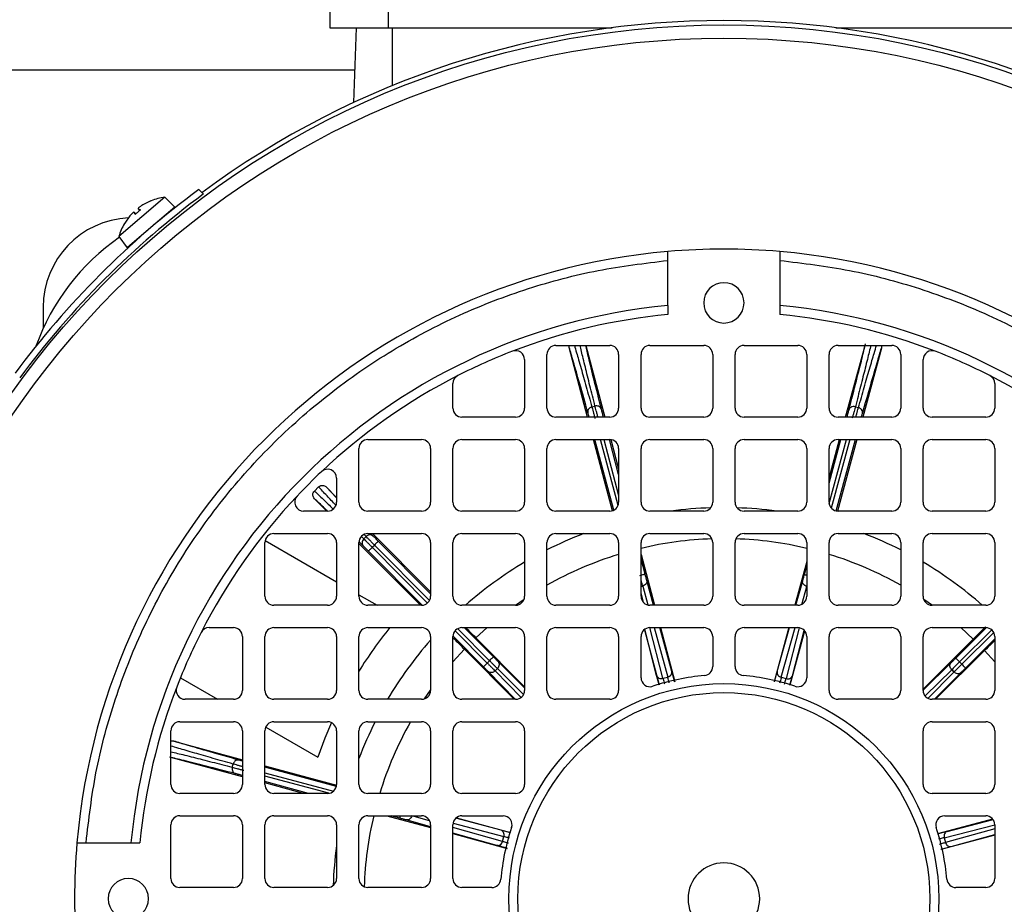
# Model space of a CAD drawing. Units: millimetres. Extents: x 48 to 4992, y 48 to 3516.
# Drawn here: x 1271 to 1381, y 2789 to 2887 of the extents above; entities that cross this region are included whole.
import ezdxf

# ---------------------------------------------------------------- set-up
doc = ezdxf.new("R2010")
doc.units = ezdxf.units.MM
doc.header["$LTSCALE"] = 12

msp = doc.modelspace()

# ---------------------------------------------------------------- linework, layer by layer
at = {"color": 7, "linetype": 'Continuous', "lineweight": 25}
for p, q in [((1305.98, 2888.4), (1305.98, 2886.6)), ((1312.48, 2888.4), (1312.48, 2886.6)), ((1305.98, 2886.6), (1312.48, 2886.6)), ((1308.67, 2878.26), (1308.96, 2886.6)), ((1312.48, 2886.6), (1337.49, 2886.6)), ((1312.98, 2880.15), (1312.98, 2886.6)), ((1362.48, 2886.6), (1387.48, 2886.6)), ((1239.98, 2881.9), (1308.79, 2881.9)), ((1291.35, 2868.54), (1291.86, 2868.03)), ((1287.55, 2867.68), (1282.44, 2863.31)), ((1286, 2867.27), (1285.09, 2866.82)), ((1285.98, 2867.27), (1285.95, 2867.24)), ((1286.03, 2867.3), (1286, 2867.27)), ((1288.68, 2866.57), (1287.55, 2867.68)), ((1284.59, 2866.41), (1284.74, 2866.2)), ((1284.6, 2866.41), (1284.85, 2866.29)), ((1284.6, 2866.41), (1284.75, 2866.2)), ((1288.68, 2866.57), (1286.01, 2864.3)), ((1283.67, 2865.61), (1283.08, 2864.78)), ((1284.15, 2866.02), (1284.14, 2866.03)), ((1284.34, 2865.85), (1284.15, 2866.03)), ((1284.23, 2865.76), (1284.15, 2866.02)), ((1284.15, 2866.02), (1284.33, 2865.85)), ((1283.08, 2864.78), (1283.05, 2864.75)), ((1283.12, 2864.82), (1283.08, 2864.79)), ((1286.01, 2864.3), (1283.35, 2862.03)), ((1282.44, 2863.31), (1283.35, 2862.03)), ((1343.73, 2855.61), (1343.73, 2860.63)), ((1356.23, 2860.63), (1356.23, 2855.61)), ((1273.98, 2855.4), (1273.98, 2853.06)), ((1343.73, 2855.61), (1343.73, 2854.6)), ((1356.23, 2855.61), (1356.23, 2854.6)), ((1331.23, 2851.15), (1337.23, 2851.15)), ((1334.77, 2843.15), (1332.71, 2850.92)), ((1334.57, 2851.15), (1336.69, 2843.15)), ((1341.73, 2851.15), (1347.73, 2851.15)), ((1352.23, 2851.15), (1358.23, 2851.15)), ((1362.73, 2851.15), (1368.73, 2851.15)), ((1363.58, 2843.15), (1365.74, 2851.15)), ((1367.58, 2850.83), (1365.5, 2843.15)), ((1330.23, 2844.15), (1330.23, 2850.15)), ((1338.23, 2850.15), (1338.23, 2844.15)), ((1340.73, 2844.15), (1340.73, 2850.15)), ((1348.73, 2850.15), (1348.73, 2844.15)), ((1351.23, 2844.15), (1351.23, 2850.15)), ((1359.23, 2850.15), (1359.23, 2844.15)), ((1361.73, 2844.15), (1361.73, 2850.15)), ((1369.73, 2850.15), (1369.73, 2844.15)), ((1327.73, 2849.56), (1327.73, 2844.15)), ((1372.23, 2844.15), (1372.23, 2849.56)), ((1319.73, 2844.15), (1319.73, 2846.89)), ((1380.23, 2846.89), (1380.23, 2844.15)), ((1335.24, 2844.28), (1335.59, 2844.38)), ((1364.66, 2844.3), (1365.01, 2844.21)), ((1326.73, 2843.15), (1320.73, 2843.15)), ((1337.23, 2843.15), (1331.23, 2843.15)), ((1336.54, 2843.15), (1336.51, 2843.24)), ((1347.73, 2843.15), (1341.73, 2843.15)), ((1358.23, 2843.15), (1352.23, 2843.15)), ((1368.73, 2843.15), (1362.73, 2843.15)), ((1363.73, 2843.15), (1363.74, 2843.17)), ((1379.23, 2843.15), (1373.23, 2843.15)), ((1310.23, 2840.65), (1316.23, 2840.65)), ((1320.73, 2840.65), (1326.73, 2840.65)), ((1331.23, 2840.65), (1337.23, 2840.65)), ((1337.55, 2832.7), (1335.44, 2840.65)), ((1337.68, 2832.76), (1335.59, 2840.65)), ((1338.16, 2833.28), (1336.21, 2840.65)), ((1336.58, 2840.65), (1338.23, 2834.41)), ((1338.23, 2836.75), (1337.2, 2840.65)), ((1337.35, 2840.64), (1338.23, 2837.32)), ((1341.73, 2840.65), (1347.73, 2840.65)), ((1352.23, 2840.65), (1358.23, 2840.65)), ((1361.73, 2836.34), (1362.9, 2840.65)), ((1361.73, 2835.78), (1363.05, 2840.65)), ((1361.74, 2833.52), (1363.67, 2840.65)), ((1364.04, 2840.65), (1361.97, 2833)), ((1362.51, 2832.68), (1364.67, 2840.65)), ((1364.82, 2840.65), (1362.65, 2832.65)), ((1362.73, 2840.65), (1368.73, 2840.65)), ((1373.23, 2840.65), (1379.23, 2840.65)), ((1309.23, 2833.65), (1309.23, 2839.65)), ((1317.23, 2839.65), (1317.23, 2833.65)), ((1319.73, 2833.65), (1319.73, 2839.65)), ((1327.73, 2839.65), (1327.73, 2833.65)), ((1330.23, 2833.65), (1330.23, 2839.65)), ((1338.23, 2839.65), (1338.23, 2833.65)), ((1340.73, 2833.65), (1340.73, 2839.65)), ((1348.73, 2839.65), (1348.73, 2833.65)), ((1351.23, 2833.65), (1351.23, 2839.65)), ((1359.23, 2839.65), (1359.23, 2833.65)), ((1361.73, 2833.65), (1361.73, 2839.65)), ((1369.73, 2839.65), (1369.73, 2833.65)), ((1372.23, 2833.65), (1372.23, 2839.65)), ((1380.23, 2839.65), (1380.23, 2833.65)), ((1306.73, 2836.33), (1306.73, 2833.65)), ((1304.73, 2835.36), (1304.26, 2834.9)), ((1305.58, 2835.35), (1306.73, 2834.19)), ((1306.73, 2834.12), (1305.58, 2835.35)), ((1305.65, 2832.65), (1304.27, 2834.04)), ((1305.73, 2832.65), (1303.06, 2832.65)), ((1316.23, 2832.65), (1310.23, 2832.65)), ((1326.73, 2832.65), (1320.73, 2832.65)), ((1337.23, 2832.65), (1331.23, 2832.65)), ((1347.73, 2832.65), (1341.73, 2832.65)), ((1358.23, 2832.65), (1352.23, 2832.65)), ((1368.73, 2832.65), (1362.73, 2832.65)), ((1379.23, 2832.65), (1373.23, 2832.65)), ((1299.73, 2830.15), (1305.73, 2830.15)), ((1310.03, 2829.82), (1309.81, 2830.04)), ((1310.23, 2830.15), (1316.23, 2830.15)), ((1310.83, 2829.86), (1310.56, 2830.15)), ((1310.75, 2830.15), (1317.23, 2823.63)), ((1320.73, 2830.15), (1326.73, 2830.15)), ((1331.23, 2830.15), (1337.23, 2830.15)), ((1341.73, 2830.15), (1347.73, 2830.15)), ((1352.23, 2830.15), (1358.23, 2830.15)), ((1362.73, 2830.15), (1368.73, 2830.15)), ((1373.23, 2830.15), (1379.23, 2830.15)), ((1298.73, 2823.15), (1298.73, 2829.15)), ((1298.76, 2829.37), (1306.73, 2824.76)), ((1306.73, 2829.15), (1306.73, 2823.15)), ((1309.23, 2823.15), (1309.23, 2829.15)), ((1316.1, 2822.15), (1309.23, 2829.05)), ((1309.73, 2828.76), (1309.25, 2829.23)), ((1309.51, 2829.82), (1309.78, 2829.56)), ((1309.78, 2829.56), (1310.03, 2829.82)), ((1310.72, 2828.62), (1310.97, 2828.87)), ((1310.97, 2828.87), (1317.12, 2822.69)), ((1317.23, 2823.42), (1311.39, 2829.29)), ((1317.23, 2829.15), (1317.23, 2823.15)), ((1319.73, 2823.15), (1319.73, 2829.15)), ((1327.73, 2829.15), (1327.73, 2823.15)), ((1330.23, 2823.15), (1330.23, 2829.15)), ((1338.23, 2829.15), (1338.23, 2823.15)), ((1340.73, 2823.15), (1340.73, 2829.15)), ((1348.73, 2829.15), (1348.73, 2823.15)), ((1351.23, 2823.15), (1351.23, 2829.15)), ((1359.23, 2829.15), (1359.23, 2823.15)), ((1361.73, 2823.15), (1361.73, 2829.15)), ((1369.73, 2829.15), (1369.73, 2823.15)), ((1372.23, 2823.15), (1372.23, 2829.15)), ((1380.23, 2829.15), (1380.23, 2823.15)), ((1316.3, 2822.15), (1310.29, 2828.2)), ((1316.9, 2822.4), (1310.72, 2828.62)), ((1340.73, 2827.81), (1342.23, 2822.15)), ((1341.18, 2825.63), (1340.73, 2827.32)), ((1359.23, 2827.02), (1357.92, 2822.15)), ((1358.98, 2825.59), (1359.23, 2826.55)), ((1342.14, 2822.15), (1341.37, 2824.92)), ((1358.02, 2822.15), (1358.78, 2824.88)), ((1309.23, 2823.32), (1311.26, 2822.15)), ((1340.73, 2824.25), (1340.92, 2824.29)), ((1341.02, 2822.46), (1340.73, 2823.55)), ((1340.92, 2824.29), (1341.5, 2822.18)), ((1358.67, 2822.25), (1359.23, 2824.25)), ((1359.23, 2824.25), (1359.23, 2824.25)), ((1326.7, 2822.15), (1327.68, 2822.82)), ((1372.29, 2822.82), (1373.27, 2822.15)), ((1305.73, 2822.15), (1299.73, 2822.15)), ((1316.23, 2822.15), (1310.23, 2822.15)), ((1326.73, 2822.15), (1320.73, 2822.15)), ((1337.23, 2822.15), (1331.23, 2822.15)), ((1347.73, 2822.15), (1341.73, 2822.15)), ((1358.23, 2822.15), (1352.23, 2822.15)), ((1368.73, 2822.15), (1362.73, 2822.15)), ((1379.23, 2822.15), (1373.23, 2822.15)), ((1292.5, 2819.65), (1295.23, 2819.65)), ((1299.73, 2819.65), (1305.73, 2819.65)), ((1310.23, 2819.65), (1316.23, 2819.65)), ((1323.56, 2815.7), (1319.98, 2819.31)), ((1320.26, 2819.53), (1323.82, 2815.96)), ((1320.73, 2819.65), (1326.73, 2819.65)), ((1324.24, 2816.38), (1320.99, 2819.65)), ((1322.29, 2818.52), (1323.54, 2819.65)), ((1331.23, 2819.65), (1337.23, 2819.65)), ((1341.1, 2819.41), (1342.74, 2813.25)), ((1342.47, 2814.32), (1341.16, 2819.47)), ((1341.73, 2819.65), (1347.73, 2819.65)), ((1343.18, 2814), (1341.73, 2819.65)), ((1342.2, 2819.65), (1343.71, 2814.14)), ((1344.16, 2814.77), (1342.82, 2819.65)), ((1342.89, 2819.65), (1344.49, 2813.61)), ((1352.23, 2819.65), (1358.23, 2819.65)), ((1357.24, 2819.65), (1355.61, 2813.59)), ((1355.94, 2814.74), (1357.31, 2819.65)), ((1356.39, 2814.11), (1357.94, 2819.65)), ((1358.4, 2819.64), (1356.92, 2813.96)), ((1359, 2819.27), (1357.36, 2813.22)), ((1357.63, 2814.28), (1358.95, 2819.35)), ((1362.73, 2819.65), (1368.73, 2819.65)), ((1373.23, 2819.65), (1379.23, 2819.65)), ((1375.87, 2816.24), (1379.29, 2819.65)), ((1376.29, 2815.82), (1379.89, 2819.4)), ((1376.43, 2819.65), (1377.83, 2818.37)), ((1380.12, 2819.12), (1376.54, 2815.57)), ((1296.23, 2818.65), (1296.23, 2812.65)), ((1298.73, 2812.65), (1298.73, 2818.65)), ((1306.73, 2818.65), (1306.73, 2812.65)), ((1309.23, 2812.65), (1309.23, 2818.65)), ((1317.23, 2818.65), (1317.23, 2812.65)), ((1319.73, 2812.65), (1319.73, 2818.65)), ((1323.14, 2815.28), (1319.74, 2818.7)), ((1322.29, 2818.52), (1327.73, 2813.04)), ((1327.73, 2818.65), (1327.73, 2812.65)), ((1330.23, 2812.65), (1330.23, 2818.65)), ((1338.23, 2818.65), (1338.23, 2812.65)), ((1340.73, 2814.06), (1340.73, 2818.65)), ((1348.73, 2818.65), (1348.73, 2815.3)), ((1351.23, 2815.3), (1351.23, 2818.65)), ((1359.23, 2818.65), (1359.23, 2814.06)), ((1361.73, 2812.65), (1361.73, 2818.65)), ((1369.73, 2818.65), (1369.73, 2812.65)), ((1372.23, 2812.65), (1372.23, 2818.65)), ((1377.83, 2818.37), (1372.23, 2812.8)), ((1376.96, 2815.14), (1380.23, 2818.39)), ((1380.23, 2818.65), (1380.23, 2812.65)), ((1319.73, 2815.85), (1321.01, 2817.24)), ((1321.01, 2817.24), (1326.58, 2811.65)), ((1379.1, 2817.09), (1373.62, 2811.65)), ((1379.1, 2817.09), (1380.23, 2815.85)), ((1323.56, 2815.7), (1323.82, 2815.96)), ((1327.73, 2812.93), (1324.77, 2815.86)), ((1372.23, 2812.69), (1375.34, 2815.73)), ((1376.29, 2815.82), (1376.54, 2815.57)), ((1326.69, 2811.65), (1323.66, 2814.76)), ((1324.43, 2814.83), (1324.69, 2815.09)), ((1327.34, 2811.85), (1324.43, 2814.83)), ((1324.69, 2815.09), (1327.62, 2812.19)), ((1372.44, 2812.05), (1375.42, 2814.95)), ((1375.67, 2814.7), (1372.77, 2811.76)), ((1373.51, 2811.65), (1376.44, 2814.62)), ((1375.42, 2814.95), (1375.67, 2814.7)), ((1289.3, 2814.05), (1293.45, 2811.65)), ((1343.18, 2814), (1343.71, 2814.14)), ((1356.39, 2814.11), (1356.92, 2813.96)), ((1316.56, 2811.7), (1317.23, 2812.68)), ((1295.23, 2811.65), (1289.82, 2811.65)), ((1305.73, 2811.65), (1299.73, 2811.65)), ((1316.23, 2811.65), (1310.23, 2811.65)), ((1326.73, 2811.65), (1320.73, 2811.65)), ((1337.23, 2811.65), (1331.23, 2811.65)), ((1368.73, 2811.65), (1362.73, 2811.65)), ((1379.23, 2811.65), (1373.23, 2811.65)), ((1289.23, 2809.15), (1295.23, 2809.15)), ((1299.73, 2809.15), (1305.73, 2809.15)), ((1310.23, 2809.15), (1316.23, 2809.15)), ((1320.73, 2809.15), (1326.73, 2809.15)), ((1373.23, 2809.15), (1379.23, 2809.15)), ((1288.23, 2802.15), (1288.23, 2808.15)), ((1296.23, 2808.15), (1296.23, 2802.15)), ((1298.73, 2802.15), (1298.73, 2808.15)), ((1298.82, 2808.55), (1304.63, 2805.19)), ((1306.73, 2808.15), (1306.73, 2802.15)), ((1309.23, 2802.15), (1309.23, 2808.15)), ((1317.23, 2808.15), (1317.23, 2802.15)), ((1319.73, 2802.15), (1319.73, 2808.15)), ((1327.73, 2808.15), (1327.73, 2802.15)), ((1372.23, 2802.15), (1372.23, 2808.15)), ((1380.23, 2808.15), (1380.23, 2802.15)), ((1288.55, 2806.99), (1296.23, 2804.91)), ((1296.23, 2802.99), (1288.23, 2805.16)), ((1295.08, 2804.08), (1295.18, 2804.43)), ((1298.73, 2804.23), (1306.73, 2802.07)), ((1306.71, 2801.92), (1298.73, 2804.08)), ((1296.23, 2803.15), (1296.21, 2803.15)), ((1298.73, 2803.46), (1306.38, 2801.39)), ((1305.87, 2801.16), (1298.73, 2803.09)), ((1303.6, 2801.15), (1298.73, 2802.47)), ((1303.04, 2801.15), (1298.73, 2802.32)), ((1295.23, 2801.15), (1289.23, 2801.15)), ((1305.73, 2801.15), (1299.73, 2801.15)), ((1316.23, 2801.15), (1310.23, 2801.15)), ((1326.73, 2801.15), (1320.73, 2801.15)), ((1379.23, 2801.15), (1373.23, 2801.15)), ((1289.23, 2798.65), (1295.23, 2798.65)), ((1299.73, 2798.65), (1305.73, 2798.65)), ((1310.23, 2798.65), (1316.23, 2798.65)), ((1312.36, 2798.65), (1317.23, 2797.33)), ((1313.8, 2798.39), (1312.84, 2798.65)), ((1317.23, 2797.43), (1314.51, 2798.2)), ((1315.14, 2798.65), (1315.14, 2798.65)), ((1317.13, 2798.09), (1315.14, 2798.65)), ((1325.1, 2797.04), (1320.04, 2798.37)), ((1320.11, 2798.42), (1326.16, 2796.77)), ((1320.73, 2798.65), (1325.33, 2798.65)), ((1379.99, 2798.29), (1373.83, 2796.65)), ((1374.64, 2798.65), (1379.23, 2798.65)), ((1374.91, 2796.91), (1380.05, 2798.23)), ((1288.23, 2791.65), (1288.23, 2797.65)), ((1296.23, 2797.65), (1296.23, 2791.65)), ((1298.73, 2791.65), (1298.73, 2797.65)), ((1306.73, 2797.65), (1306.73, 2791.65)), ((1309.23, 2791.65), (1309.23, 2797.65)), ((1317.23, 2797.65), (1317.23, 2791.65)), ((1319.73, 2791.65), (1319.73, 2797.65)), ((1325.28, 2795.8), (1319.73, 2797.36)), ((1319.75, 2797.82), (1325.42, 2796.34)), ((1374.58, 2796.21), (1380.23, 2797.65)), ((1380.23, 2797.19), (1374.73, 2795.68)), ((1380.23, 2797.65), (1380.23, 2791.65)), ((1324.64, 2795.35), (1319.73, 2796.73)), ((1319.73, 2796.66), (1325.8, 2795.02)), ((1325.28, 2795.8), (1325.42, 2796.34)), ((1380.23, 2796.49), (1374.2, 2794.9)), ((1374.58, 2796.21), (1374.73, 2795.68)), ((1375.35, 2795.22), (1380.23, 2796.56)), ((1278.76, 2795.65), (1283.78, 2795.65)), ((1283.78, 2795.65), (1284.78, 2795.65)), ((1295.23, 2790.65), (1289.23, 2790.65)), ((1305.73, 2790.65), (1299.73, 2790.65)), ((1316.23, 2790.65), (1310.23, 2790.65)), ((1324.08, 2790.65), (1320.73, 2790.65)), ((1379.23, 2790.65), (1375.89, 2790.65))]:
    msp.add_line(p, q, dxfattribs=at)
at = {"color": 7, "linetype": 'Continuous', "lineweight": 25, "flags": 128}
msp.add_lwpolyline([(1306.17, 2809.05), (1305.43, 2807.31), (1304.63, 2805.19)], dxfattribs=at)
at = {"color": 7, "linetype": 'Continuous', "lineweight": 25}
for radius in [97.51, 96.04, 24, 23]:
    msp.add_circle((1349.98, 2789.4), radius, dxfattribs=at)
for centre, radius, start, end in [((1349.98, 2789.4), 98, 53.5087, 126.4913), ((1349.98, 2789.4), 98.5, 126.5348, 143.4652), ((1349.98, 2789.4), 97.78, 126.4722, 143.5278), ((1286.1, 2867.14), 0.174, 111.3876, 130.5), ((1288.22, 2861.71), 6, 96.4128, 111.3876), ((1283.98, 2855.4), 10, 92.7367, 180), ((1288.22, 2861.71), 6, 149.6124, 164.5872), ((1283.2, 2864.66), 0.174, 130.5, 149.6124), ((1296.72, 2842.66), 25, 124.6727, 160.3689), ((1349.98, 2789.4), 72.5, 85.0546, 94.9454), ((1349.98, 2789.4), 72.5, 94.9454, 175.0546), ((1349.98, 2789.4), 72.5, 4.9454, 85.0546), ((1349.98, 2855.9), 2.25, 0, 180), ((1349.98, 2789.4), 66.5, 95.3929, 174.6071), ((1349.98, 2855.9), 2.25, 180, 0), ((1349.98, 2789.4), 66.5, 5.3929, 84.6071), ((1349.98, 2789.4), 65.5, 95.4755, 111.1288), ((1349.98, 2789.4), 65.5, 68.8712, 84.5245), ((1331.23, 2850.15), 1, 90, 180), ((1337.23, 2850.15), 1, 0, 90), ((1341.73, 2850.15), 1, 90, 180), ((1347.73, 2850.15), 1, 0, 90), ((1352.23, 2850.15), 1, 90, 180), ((1358.23, 2850.15), 1, 0, 90), ((1362.73, 2850.15), 1, 90, 180), ((1368.73, 2850.15), 1, 0, 90), ((1349.98, 2789.4), 65.5, 111.1288, 116.9677), ((1326.73, 2849.56), 1, 0, 111.1288), ((1373.23, 2849.56), 1, 68.8712, 180), ((1349.98, 2789.4), 65.5, 63.0323, 68.8712), ((1349.98, 2789.4), 65.5, 116.9677, 133.318), ((1320.73, 2846.89), 1, 116.9677, 180), ((1349.98, 2789.4), 65.5, 46.682, 63.0323), ((1379.23, 2846.89), 1, 0, 63.0323), ((1320.73, 2844.15), 1, 180, 270), ((1326.73, 2844.15), 1, 270, 0), ((1331.23, 2844.15), 1, 180, 270), ((1337.23, 2844.15), 1, 270, 0), ((1341.73, 2844.15), 1, 180, 270), ((1347.73, 2844.15), 1, 270, 0), ((1352.23, 2844.15), 1, 180, 270), ((1358.23, 2844.15), 1, 270, 0), ((1362.73, 2844.15), 1, 180, 270), ((1368.73, 2844.15), 1, 270, 0), ((1373.23, 2844.15), 1, 180, 270), ((1379.23, 2844.15), 1, 270, 0), ((1310.23, 2839.65), 1, 90, 180), ((1316.23, 2839.65), 1, 0, 90), ((1320.73, 2839.65), 1, 90, 180), ((1326.73, 2839.65), 1, 0, 90), ((1331.23, 2839.65), 1, 90, 180), ((1337.23, 2839.65), 1, 0, 90), ((1341.73, 2839.65), 1, 90, 180), ((1347.73, 2839.65), 1, 0, 90), ((1352.23, 2839.65), 1, 90, 180), ((1358.23, 2839.65), 1, 0, 90), ((1362.73, 2839.65), 1, 90, 180), ((1368.73, 2839.65), 1, 0, 90), ((1373.23, 2839.65), 1, 90, 180), ((1379.23, 2839.65), 1, 0, 90), ((1349.98, 2789.4), 65.5, 133.318, 136.682), ((1305.73, 2836.33), 1, 0, 133.318), ((1349.98, 2789.4), 65.5, 136.682, 153.0323), ((1303.06, 2833.65), 1, 136.682, 270), ((1305.73, 2833.65), 1, 270, 0), ((1310.23, 2833.65), 1, 180, 270), ((1316.23, 2833.65), 1, 270, 0), ((1320.73, 2833.65), 1, 180, 270), ((1326.73, 2833.65), 1, 270, 0), ((1331.23, 2833.65), 1, 180, 270), ((1337.23, 2833.65), 1, 270, 0), ((1341.73, 2833.65), 1, 180, 270), ((1347.73, 2833.65), 1, 270, 0), ((1352.23, 2833.65), 1, 180, 270), ((1358.23, 2833.65), 1, 270, 0), ((1362.73, 2833.65), 1, 180, 270), ((1368.73, 2833.65), 1, 270, 0), ((1373.23, 2833.65), 1, 180, 270), ((1379.23, 2833.65), 1, 270, 0), ((1349.98, 2789.4), 43.65, 91.9288, 97.7626), ((1349.98, 2789.4), 43.65, 82.2374, 88.0712), ((1299.73, 2829.15), 1, 90, 180), ((1305.73, 2829.15), 1, 0, 90), ((1310.23, 2829.15), 1, 90, 180), ((1316.23, 2829.15), 1, 0, 90), ((1320.73, 2829.15), 1, 90, 180), ((1326.73, 2829.15), 1, 0, 90), ((1331.23, 2829.15), 1, 90, 180), ((1349.98, 2789.4), 43.65, 111.0029, 116.9018), ((1337.23, 2829.15), 1, 0, 90), ((1341.73, 2829.15), 1, 90, 180), ((1347.73, 2829.15), 1, 0, 90), ((1352.23, 2829.15), 1, 90, 180), ((1358.23, 2829.15), 1, 0, 90), ((1362.73, 2829.15), 1, 90, 180), ((1349.98, 2789.4), 43.65, 63.0982, 68.9971), ((1368.73, 2829.15), 1, 0, 90), ((1373.23, 2829.15), 1, 90, 180), ((1379.23, 2829.15), 1, 0, 90), ((1349.98, 2789.4), 40.18, 91.908, 103.3089), ((1349.98, 2789.4), 40.18, 76.6911, 88.092), ((1349.98, 2789.4), 40.18, 107.0028, 119.44), ((1349.98, 2789.4), 40.18, 60.56, 72.9972), ((1349.98, 2789.4), 43.65, 120.6463, 131.3848), ((1349.98, 2789.4), 43.65, 48.6152, 59.3537), ((1299.73, 2823.15), 1, 180, 270), ((1305.73, 2823.15), 1, 270, 0), ((1310.23, 2823.15), 1, 180, 270), ((1316.23, 2823.15), 1, 270, 0), ((1320.73, 2823.15), 1, 180, 270), ((1326.73, 2823.15), 1, 270, 0), ((1331.23, 2823.15), 1, 180, 270), ((1337.23, 2823.15), 1, 270, 0), ((1341.73, 2823.15), 1, 180, 270), ((1347.73, 2823.15), 1, 270, 0), ((1352.23, 2823.15), 1, 180, 270), ((1358.23, 2823.15), 1, 270, 0), ((1362.73, 2823.15), 1, 180, 270), ((1368.73, 2823.15), 1, 270, 0), ((1373.23, 2823.15), 1, 180, 270), ((1379.23, 2823.15), 1, 270, 0), ((1349.98, 2789.4), 65.5, 153.0323, 158.8712), ((1292.5, 2818.65), 1, 90, 153.0323), ((1295.23, 2818.65), 1, 0, 90), ((1299.73, 2818.65), 1, 90, 180), ((1305.73, 2818.65), 1, 0, 90), ((1310.23, 2818.65), 1, 90, 180), ((1349.98, 2789.4), 48.02, 140.9546, 148.0588), ((1316.23, 2818.65), 1, 0, 90), ((1320.73, 2818.65), 1, 90, 180), ((1326.73, 2818.65), 1, 0, 90), ((1331.23, 2818.65), 1, 90, 180), ((1337.23, 2818.65), 1, 0, 90), ((1341.73, 2818.65), 1, 90, 180), ((1347.73, 2818.65), 1, 0, 90), ((1352.23, 2818.65), 1, 90, 180), ((1358.23, 2818.65), 1, 0, 90), ((1362.73, 2818.65), 1, 90, 180), ((1368.73, 2818.65), 1, 0, 90), ((1373.23, 2818.65), 1, 90, 180), ((1379.23, 2818.65), 1, 0, 90), ((1349.98, 2789.4), 43.65, 138.6152, 149.3537), ((1347.73, 2815.3), 1, 274.9645, 0), ((1352.23, 2815.3), 1, 180, 265.0355), ((1341.73, 2814.06), 1, 180, 288.5002), ((1349.98, 2789.4), 25, 94.9645, 108.5002), ((1349.98, 2789.4), 25, 71.4998, 85.0355), ((1358.23, 2814.06), 1, 251.4998, 0), ((1349.98, 2789.4), 65.5, 158.8712, 174.5245), ((1289.82, 2812.65), 1, 158.8712, 270), ((1295.23, 2812.65), 1, 270, 0), ((1299.73, 2812.65), 1, 180, 270), ((1305.73, 2812.65), 1, 270, 0), ((1310.23, 2812.65), 1, 180, 270), ((1316.23, 2812.65), 1, 270, 0), ((1320.73, 2812.65), 1, 180, 270), ((1326.73, 2812.65), 1, 270, 0), ((1331.23, 2812.65), 1, 180, 270), ((1337.23, 2812.65), 1, 270, 0), ((1362.73, 2812.65), 1, 180, 270), ((1368.73, 2812.65), 1, 270, 0), ((1373.23, 2812.65), 1, 180, 270), ((1379.23, 2812.65), 1, 270, 0), ((1289.23, 2808.15), 1, 90, 180), ((1295.23, 2808.15), 1, 0, 90), ((1299.73, 2808.15), 1, 90, 180), ((1305.73, 2808.15), 1, 0, 90), ((1310.23, 2808.15), 1, 90, 180), ((1349.98, 2789.4), 43.65, 153.0982, 158.9971), ((1349.98, 2789.4), 40.18, 150.56, 162.9972), ((1316.23, 2808.15), 1, 0, 90), ((1320.73, 2808.15), 1, 90, 180), ((1326.73, 2808.15), 1, 0, 90), ((1373.23, 2808.15), 1, 90, 180), ((1379.23, 2808.15), 1, 0, 90), ((1289.23, 2802.15), 1, 180, 270), ((1295.23, 2802.15), 1, 270, 0), ((1299.73, 2802.15), 1, 180, 270), ((1305.73, 2802.15), 1, 270, 0), ((1310.23, 2802.15), 1, 180, 270), ((1316.23, 2802.15), 1, 270, 0), ((1320.73, 2802.15), 1, 180, 270), ((1326.73, 2802.15), 1, 270, 0), ((1373.23, 2802.15), 1, 180, 270), ((1379.23, 2802.15), 1, 270, 0), ((1289.23, 2797.65), 1, 90, 180), ((1295.23, 2797.65), 1, 0, 90), ((1299.73, 2797.65), 1, 90, 180), ((1305.73, 2797.65), 1, 0, 90), ((1310.23, 2797.65), 1, 90, 180), ((1349.98, 2789.4), 40.18, 166.6911, 178.092), ((1316.23, 2797.65), 1, 0, 90), ((1320.73, 2797.65), 1, 90, 180), ((1325.33, 2797.65), 1, 341.4998, 90), ((1374.64, 2797.65), 1, 90, 198.5002), ((1379.23, 2797.65), 1, 0, 90), ((1349.98, 2789.4), 25, 161.4998, 175.0355), ((1349.98, 2789.4), 25, 4.9645, 18.5002), ((1349.98, 2789.4), 72.5, 175.0546, 180), ((1349.98, 2789.4), 43.65, 172.2374, 178.0712), ((1349.98, 2789.4), 4, 0, 180), ((1283.48, 2789.4), 2.25, 90, 270), ((1283.48, 2789.4), 2.25, 270, 90), ((1289.23, 2791.65), 1, 180, 270), ((1295.23, 2791.65), 1, 270, 0), ((1299.73, 2791.65), 1, 180, 270), ((1305.73, 2791.65), 1, 270, 0), ((1310.23, 2791.65), 1, 180, 270), ((1316.23, 2791.65), 1, 270, 0), ((1320.73, 2791.65), 1, 180, 270), ((1324.08, 2791.65), 1, 270, 355.0355), ((1375.89, 2791.65), 1, 184.9645, 270), ((1379.23, 2791.65), 1, 270, 0), ((1349.98, 2789.4), 72.5, 180, 184.9454), ((1349.98, 2789.4), 4, 180, 0)]:
    msp.add_arc(centre, radius, start, end, dxfattribs=at)
for points, knots in [([(1284.85, 2866.29), (1284.75, 2866.2), (1284.54, 2866.03), (1284.33, 2865.85), (1284.23, 2865.76)], [0, 0, 0, 0, 0.49766, 1, 1, 1, 1]), ([(1285.09, 2866.82), (1285.03, 2866.79), (1284.92, 2866.72), (1284.77, 2866.61), (1284.66, 2866.52), (1284.6, 2866.45), (1284.58, 2866.42), (1284.6, 2866.41), (1284.6, 2866.41)], [0, 0, 0, 0, 0.186148, 0.372406, 0.555903, 0.73766, 0.920086, 1, 1, 1, 1]), ([(1284.85, 2866.29), (1284.84, 2866.29), (1284.84, 2866.3), (1284.84, 2866.29), (1284.84, 2866.28)], [0, 0, 0, 0, 0.511727, 1, 1, 1, 1]), ([(1284.13, 2866.04), (1284.11, 2866.03), (1284.07, 2866.01), (1283.97, 2865.93), (1283.85, 2865.81), (1283.74, 2865.7), (1283.69, 2865.63), (1283.67, 2865.61)], [0, 0, 0, 0, 0.22886, 0.454327, 0.677656, 0.901807, 1, 1, 1, 1]), ([(1284.23, 2865.76), (1284.23, 2865.77), (1284.23, 2865.78), (1284.24, 2865.77), (1284.24, 2865.77)], [0, 0, 0, 0, 0.511727, 1, 1, 1, 1]), ([(1343.73, 2860.63), (1343.73, 2860.74), (1343.73, 2860.97), (1343.73, 2861.27), (1343.73, 2861.49), (1343.73, 2861.61), (1343.73, 2861.63), (1343.73, 2861.63)], [0, 0, 0, 0, 0.215716, 0.431446, 0.64679, 0.861357, 1, 1, 1, 1]), ([(1356.23, 2861.63), (1356.23, 2861.62), (1356.23, 2861.6), (1356.23, 2861.42), (1356.23, 2861.17), (1356.23, 2860.89), (1356.23, 2860.7), (1356.23, 2860.63)], [0, 0, 0, 0, 0.213688, 0.427363, 0.641394, 0.856184, 1, 1, 1, 1]), ([(1278.76, 2795.65), (1279.07, 2798.26), (1279.7, 2803.53), (1281.78, 2811.33), (1284.75, 2819.06), (1288.69, 2826.54), (1293.57, 2833.61), (1299.3, 2840.08), (1305.77, 2845.81), (1312.84, 2850.69), (1320.32, 2854.64), (1328.05, 2857.6), (1335.85, 2859.68), (1341.13, 2860.31), (1343.73, 2860.63)], [0, 0, 0, 0, 0.078848, 0.159613, 0.242162, 0.327384, 0.413382, 0.5, 0.586622, 0.67262, 0.757838, 0.840392, 0.921154, 1, 1, 1, 1]), ([(1356.23, 2860.63), (1358.84, 2860.31), (1364.11, 2859.68), (1371.92, 2857.6), (1379.65, 2854.64), (1387.13, 2850.69), (1394.2, 2845.81), (1400.67, 2840.08), (1406.4, 2833.61), (1411.28, 2826.54), (1415.22, 2819.06), (1418.19, 2811.33), (1420.27, 2803.53), (1420.9, 2798.26), (1421.21, 2795.65)], [0, 0, 0, 0, 0.078848, 0.159613, 0.242162, 0.327384, 0.413382, 0.5, 0.586622, 0.67262, 0.757838, 0.840392, 0.921154, 1, 1, 1, 1]), ([(1332.71, 2850.92), (1332.7, 2850.99), (1332.68, 2851.07), (1332.7, 2851.14), (1332.7, 2851.15)], [0, 0, 0, 0, 0.8981302, 1, 1, 1, 1]), ([(1334.8, 2843.62), (1334.48, 2844.75), (1333.85, 2847.01), (1333.15, 2849.46), (1332.86, 2850.43), (1332.71, 2850.92)], [0, 0, 0, 0, 0.333245, 0.666744, 1, 1, 1, 1]), ([(1333.29, 2851.15), (1333.36, 2850.9), (1333.55, 2850.27), (1334.01, 2848.69), (1334.58, 2846.67), (1335.03, 2845.05), (1335.24, 2844.28)], [0, 0, 0, 0, 0.193402, 0.485418, 0.754285, 1, 1, 1, 1]), ([(1335.59, 2844.38), (1335.4, 2845.15), (1334.99, 2846.78), (1334.49, 2848.81), (1334.11, 2850.35), (1333.97, 2850.94), (1333.93, 2851.15)], [0, 0, 0, 0, 0.255213, 0.534474, 0.83778, 1, 1, 1, 1]), ([(1336.31, 2844.02), (1336.03, 2845.15), (1335.45, 2847.43), (1334.87, 2849.8), (1334.66, 2850.73), (1334.56, 2851.15)], [0, 0, 0, 0, 0.350671, 0.701609, 1, 1, 1, 1]), ([(1363.94, 2843.94), (1364.23, 2845.08), (1364.82, 2847.35), (1365.44, 2849.83), (1365.67, 2850.82), (1365.79, 2851.31)], [0, 0, 0, 0, 0.3332453, 0.6667438, 1, 1, 1, 1]), ([(1366.38, 2851.15), (1366.33, 2850.92), (1366.18, 2850.3), (1365.79, 2848.73), (1365.28, 2846.7), (1364.86, 2845.08), (1364.66, 2844.3)], [0, 0, 0, 0, 0.179075, 0.476278, 0.749921, 1, 1, 1, 1]), ([(1365.01, 2844.21), (1365.23, 2844.97), (1365.69, 2846.59), (1366.27, 2848.61), (1366.74, 2850.22), (1366.94, 2850.87), (1367.03, 2851.15)], [0, 0, 0, 0, 0.240688, 0.504055, 0.790098, 1, 1, 1, 1]), ([(1365.45, 2843.54), (1365.77, 2844.66), (1366.42, 2846.92), (1367.13, 2849.37), (1367.43, 2850.35), (1367.58, 2850.83)], [0, 0, 0, 0, 0.3332453, 0.6667438, 1, 1, 1, 1]), ([(1367.57, 2851.15), (1367.58, 2851.09), (1367.61, 2850.98), (1367.58, 2850.88), (1367.58, 2850.83)], [0, 0, 0, 0, 0.56432, 1, 1, 1, 1]), ([(1335.24, 2844.28), (1335.16, 2844.25), (1335, 2844.18), (1334.84, 2844), (1334.77, 2843.8), (1334.79, 2843.68), (1334.8, 2843.62)], [0, 0, 0, 0, 0.279833, 0.559084, 0.779495, 1, 1, 1, 1]), ([(1336.31, 2844.02), (1336.28, 2844.09), (1336.22, 2844.23), (1336.02, 2844.36), (1335.8, 2844.41), (1335.66, 2844.39), (1335.59, 2844.38)], [0, 0, 0, 0, 0.279833, 0.559084, 0.779495, 1, 1, 1, 1]), ([(1364.66, 2844.3), (1364.57, 2844.31), (1364.4, 2844.34), (1364.17, 2844.25), (1364.01, 2844.12), (1363.96, 2844), (1363.94, 2843.94)], [0, 0, 0, 0, 0.279833, 0.559084, 0.779495, 1, 1, 1, 1]), ([(1364.72, 2843.15), (1364.74, 2843.2), (1364.79, 2843.39), (1364.87, 2843.68), (1364.95, 2844), (1364.99, 2844.14), (1365.01, 2844.21)], [0, 0, 0, 0, 0.122335, 0.41489, 0.707445, 1, 1, 1, 1]), ([(1365.45, 2843.54), (1365.46, 2843.61), (1365.48, 2843.77), (1365.37, 2843.98), (1365.21, 2844.13), (1365.08, 2844.18), (1365.01, 2844.21)], [0, 0, 0, 0, 0.279833, 0.559084, 0.779495, 1, 1, 1, 1]), ([(1334.93, 2843.15), (1334.91, 2843.2), (1334.88, 2843.32), (1334.83, 2843.49), (1334.81, 2843.57), (1334.8, 2843.62)], [0, 0, 0, 0, 0.251888, 0.625744, 1, 1, 1, 1]), ([(1336.51, 2843.24), (1336.49, 2843.32), (1336.45, 2843.48), (1336.39, 2843.7), (1336.34, 2843.89), (1336.32, 2843.97), (1336.31, 2844.02)], [0, 0, 0, 0, 0.24986, 0.499987, 0.74986, 1, 1, 1, 1]), ([(1363.74, 2843.17), (1363.76, 2843.25), (1363.8, 2843.41), (1363.86, 2843.63), (1363.91, 2843.82), (1363.93, 2843.9), (1363.94, 2843.94)], [0, 0, 0, 0, 0.24986, 0.499987, 0.74986, 1, 1, 1, 1]), ([(1365.34, 2843.15), (1365.35, 2843.17), (1365.38, 2843.27), (1365.42, 2843.41), (1365.44, 2843.49), (1365.45, 2843.54)], [0, 0, 0, 0, 0.1332128, 0.566374, 1, 1, 1, 1]), ([(1304.73, 2835.36), (1304.78, 2835.4), (1304.88, 2835.48), (1305.08, 2835.54), (1305.29, 2835.52), (1305.46, 2835.45), (1305.54, 2835.38), (1305.58, 2835.35)], [0, 0, 0, 0, 0.212371, 0.424433, 0.640929, 0.85116, 1, 1, 1, 1]), ([(1304.27, 2834.04), (1304.22, 2834.1), (1304.14, 2834.21), (1304.08, 2834.41), (1304.09, 2834.62), (1304.16, 2834.78), (1304.24, 2834.87), (1304.26, 2834.9)], [0, 0, 0, 0, 0.219078, 0.437928, 0.658409, 0.86824, 1, 1, 1, 1]), ([(1304.26, 2834.9), (1304.56, 2834.62), (1305.08, 2834.13), (1305.98, 2833.27), (1306.36, 2832.89)], [0, 0, 0, 0, 0.564408, 1, 1, 1, 1]), ([(1306.66, 2833.31), (1306.31, 2833.67), (1305.48, 2834.55), (1305, 2835.06), (1304.73, 2835.36)], [0, 0, 0, 0, 0.421775, 1, 1, 1, 1]), ([(1305.73, 2832.65), (1305.65, 2832.73), (1304.95, 2833.41), (1304.59, 2833.74), (1304.27, 2834.04)], [0, 0, 0, 0, 0.113928, 1, 1, 1, 1]), ([(1310.83, 2829.86), (1310.77, 2829.91), (1310.65, 2830), (1310.41, 2830.01), (1310.2, 2829.95), (1310.09, 2829.86), (1310.03, 2829.82)], [0, 0, 0, 0, 0.279833, 0.559084, 0.779495, 1, 1, 1, 1]), ([(1309.78, 2829.56), (1309.72, 2829.49), (1309.61, 2829.35), (1309.57, 2829.11), (1309.61, 2828.91), (1309.69, 2828.81), (1309.73, 2828.76)], [0, 0, 0, 0, 0.279833, 0.559084, 0.779495, 1, 1, 1, 1]), ([(1311.39, 2829.29), (1311.34, 2829.35), (1311.22, 2829.47), (1311.06, 2829.63), (1310.93, 2829.77), (1310.87, 2829.83), (1310.83, 2829.86)], [0, 0, 0, 0, 0.24986, 0.499987, 0.74986, 1, 1, 1, 1]), ([(1310.29, 2828.2), (1310.23, 2828.25), (1310.12, 2828.37), (1309.96, 2828.53), (1309.82, 2828.67), (1309.76, 2828.73), (1309.73, 2828.76)], [0, 0, 0, 0, 0.24986, 0.499987, 0.74986, 1, 1, 1, 1]), ([(1341.37, 2824.92), (1341.36, 2824.97), (1341.34, 2825.05), (1341.29, 2825.23), (1341.24, 2825.43), (1341.2, 2825.57), (1341.18, 2825.63)], [0, 0, 0, 0, 0.249231, 0.499957, 0.749239, 1, 1, 1, 1]), ([(1358.78, 2824.88), (1358.79, 2824.92), (1358.82, 2825.01), (1358.87, 2825.18), (1358.92, 2825.38), (1358.96, 2825.52), (1358.98, 2825.59)], [0, 0, 0, 0, 0.249231, 0.499957, 0.749239, 1, 1, 1, 1]), ([(1358.98, 2825.59), (1358.98, 2825.59), (1359, 2825.58), (1359.11, 2825.55), (1359.2, 2825.53), (1359.23, 2825.52)], [0, 0, 0, 0, 0.404769, 0.809537, 1, 1, 1, 1]), ([(1340.92, 2824.29), (1340.9, 2824.37), (1340.86, 2824.51), (1340.79, 2824.76), (1340.75, 2824.93), (1340.73, 2824.98)], [0, 0, 0, 0, 0.394957, 0.789914, 1, 1, 1, 1]), ([(1321.17, 2819.65), (1321.28, 2819.54), (1321.61, 2819.2), (1322.02, 2818.79), (1322.29, 2818.52)], [0, 0, 0, 0, 0.337603, 1, 1, 1, 1]), ([(1379.18, 2819.73), (1378.99, 2819.54), (1378.59, 2819.14), (1378.1, 2818.64), (1377.83, 2818.37)], [0, 0, 0, 0, 0.457125, 1, 1, 1, 1]), ([(1319.73, 2818.52), (1319.89, 2818.36), (1320.27, 2817.98), (1320.74, 2817.51), (1321.01, 2817.24)], [0, 0, 0, 0, 0.422254, 1, 1, 1, 1]), ([(1380.23, 2818.21), (1380.12, 2818.1), (1379.79, 2817.77), (1379.37, 2817.36), (1379.1, 2817.09)], [0, 0, 0, 0, 0.337603, 1, 1, 1, 1]), ([(1324.77, 2815.86), (1324.73, 2815.89), (1324.67, 2815.95), (1324.54, 2816.08), (1324.4, 2816.23), (1324.29, 2816.33), (1324.24, 2816.38)], [0, 0, 0, 0, 0.249231, 0.499957, 0.749239, 1, 1, 1, 1]), ([(1375.34, 2815.73), (1375.37, 2815.76), (1375.44, 2815.82), (1375.57, 2815.95), (1375.71, 2816.09), (1375.81, 2816.19), (1375.87, 2816.24)], [0, 0, 0, 0, 0.249231, 0.499957, 0.749239, 1, 1, 1, 1]), ([(1323.66, 2814.76), (1323.63, 2814.79), (1323.56, 2814.85), (1323.43, 2814.98), (1323.29, 2815.13), (1323.19, 2815.23), (1323.14, 2815.28)], [0, 0, 0, 0, 0.249231, 0.499957, 0.749239, 1, 1, 1, 1]), ([(1344.48, 2813.61), (1344.42, 2813.83), (1344.3, 2814.28), (1344.21, 2814.6), (1344.16, 2814.77)], [0, 0, 0, 0, 0.480614, 1, 1, 1, 1]), ([(1355.62, 2813.59), (1355.68, 2813.8), (1355.8, 2814.25), (1355.89, 2814.57), (1355.94, 2814.74)], [0, 0, 0, 0, 0.479535, 1, 1, 1, 1]), ([(1376.44, 2814.62), (1376.47, 2814.65), (1376.54, 2814.72), (1376.67, 2814.84), (1376.81, 2814.99), (1376.91, 2815.09), (1376.96, 2815.14)], [0, 0, 0, 0, 0.249231, 0.499957, 0.749239, 1, 1, 1, 1]), ([(1342.75, 2813.25), (1342.7, 2813.44), (1342.59, 2813.86), (1342.51, 2814.15), (1342.47, 2814.32)], [0, 0, 0, 0, 0.440539, 1, 1, 1, 1]), ([(1343.18, 2814), (1343.21, 2813.86), (1343.26, 2813.68), (1343.32, 2813.43), (1343.34, 2813.37)], [0, 0, 0, 0, 0.798419, 1, 1, 1, 1]), ([(1343.89, 2813.49), (1343.87, 2813.55), (1343.8, 2813.81), (1343.75, 2814), (1343.71, 2814.14)], [0, 0, 0, 0, 0.232023, 1, 1, 1, 1]), ([(1356.39, 2814.11), (1356.35, 2813.97), (1356.3, 2813.78), (1356.22, 2813.52), (1356.21, 2813.46)], [0, 0, 0, 0, 0.7736915, 1, 1, 1, 1]), ([(1356.76, 2813.35), (1356.77, 2813.4), (1356.84, 2813.65), (1356.88, 2813.82), (1356.92, 2813.96)], [0, 0, 0, 0, 0.192317, 1, 1, 1, 1]), ([(1357.35, 2813.23), (1357.4, 2813.41), (1357.51, 2813.82), (1357.58, 2814.12), (1357.63, 2814.28)], [0, 0, 0, 0, 0.435106, 1, 1, 1, 1]), ([(1288.23, 2806.99), (1288.29, 2807), (1288.4, 2807.02), (1288.51, 2807), (1288.55, 2806.99)], [0, 0, 0, 0, 0.56432, 1, 1, 1, 1]), ([(1295.85, 2804.87), (1294.72, 2805.19), (1292.46, 2805.83), (1290.01, 2806.54), (1289.04, 2806.84), (1288.55, 2806.99)], [0, 0, 0, 0, 0.333245, 0.666744, 1, 1, 1, 1]), ([(1295.18, 2804.43), (1294.41, 2804.64), (1292.8, 2805.1), (1290.78, 2805.69), (1289.16, 2806.16), (1288.51, 2806.36), (1288.23, 2806.44)], [0, 0, 0, 0, 0.240688, 0.504055, 0.790098, 1, 1, 1, 1]), ([(1288.23, 2805.8), (1288.47, 2805.74), (1289.09, 2805.6), (1290.65, 2805.21), (1292.69, 2804.69), (1294.31, 2804.27), (1295.08, 2804.08)], [0, 0, 0, 0, 0.179075, 0.476278, 0.749921, 1, 1, 1, 1]), ([(1295.44, 2803.36), (1294.3, 2803.65), (1292.03, 2804.23), (1289.55, 2804.85), (1288.56, 2805.09), (1288.07, 2805.2)], [0, 0, 0, 0, 0.333245, 0.666744, 1, 1, 1, 1]), ([(1295.85, 2804.87), (1295.77, 2804.88), (1295.61, 2804.89), (1295.4, 2804.78), (1295.25, 2804.62), (1295.2, 2804.49), (1295.18, 2804.43)], [0, 0, 0, 0, 0.279833, 0.559084, 0.779495, 1, 1, 1, 1]), ([(1296.23, 2804.76), (1296.21, 2804.77), (1296.12, 2804.79), (1295.97, 2804.83), (1295.89, 2804.85), (1295.85, 2804.87)], [0, 0, 0, 0, 0.133213, 0.566374, 1, 1, 1, 1]), ([(1295.08, 2804.08), (1295.07, 2803.99), (1295.05, 2803.81), (1295.13, 2803.59), (1295.27, 2803.43), (1295.38, 2803.38), (1295.44, 2803.36)], [0, 0, 0, 0, 0.279833, 0.559084, 0.779495, 1, 1, 1, 1]), ([(1296.23, 2804.14), (1296.18, 2804.15), (1295.99, 2804.2), (1295.7, 2804.28), (1295.39, 2804.37), (1295.25, 2804.41), (1295.18, 2804.43)], [0, 0, 0, 0, 0.122335, 0.41489, 0.707445, 1, 1, 1, 1]), ([(1296.21, 2803.15), (1296.13, 2803.17), (1295.97, 2803.22), (1295.76, 2803.27), (1295.57, 2803.32), (1295.48, 2803.35), (1295.44, 2803.36)], [0, 0, 0, 0, 0.24986, 0.499987, 0.74986, 1, 1, 1, 1]), ([(1313.8, 2798.39), (1313.8, 2798.4), (1313.8, 2798.42), (1313.83, 2798.52), (1313.86, 2798.62), (1313.87, 2798.65)], [0, 0, 0, 0, 0.404769, 0.809537, 1, 1, 1, 1]), ([(1314.51, 2798.2), (1314.46, 2798.21), (1314.38, 2798.23), (1314.2, 2798.28), (1314, 2798.33), (1313.87, 2798.37), (1313.8, 2798.39)], [0, 0, 0, 0, 0.2492311, 0.4999573, 0.7492389, 1, 1, 1, 1]), ([(1326.16, 2796.76), (1325.98, 2796.81), (1325.56, 2796.92), (1325.27, 2797), (1325.1, 2797.04)], [0, 0, 0, 0, 0.4351057, 1, 1, 1, 1]), ([(1373.84, 2796.64), (1374.02, 2796.69), (1374.44, 2796.79), (1374.74, 2796.87), (1374.91, 2796.91)], [0, 0, 0, 0, 0.440539, 1, 1, 1, 1]), ([(1325.28, 2795.8), (1325.42, 2795.76), (1325.6, 2795.71), (1325.86, 2795.64), (1325.92, 2795.62)], [0, 0, 0, 0, 0.773691, 1, 1, 1, 1]), ([(1326.04, 2796.17), (1325.99, 2796.19), (1325.74, 2796.25), (1325.56, 2796.3), (1325.42, 2796.34)], [0, 0, 0, 0, 0.1923175, 1, 1, 1, 1]), ([(1374.58, 2796.21), (1374.44, 2796.17), (1374.26, 2796.13), (1374.01, 2796.06), (1373.96, 2796.05)], [0, 0, 0, 0, 0.798419, 1, 1, 1, 1]), ([(1277.75, 2795.65), (1277.77, 2795.65), (1277.79, 2795.65), (1277.96, 2795.65), (1278.21, 2795.65), (1278.5, 2795.65), (1278.68, 2795.65), (1278.76, 2795.65)], [0, 0, 0, 0, 0.213688, 0.427363, 0.641394, 0.856184, 1, 1, 1, 1]), ([(1325.8, 2795.03), (1325.58, 2795.09), (1325.13, 2795.22), (1324.81, 2795.31), (1324.64, 2795.35)], [0, 0, 0, 0, 0.479535, 1, 1, 1, 1]), ([(1374.07, 2795.5), (1374.13, 2795.51), (1374.4, 2795.59), (1374.58, 2795.64), (1374.73, 2795.68)], [0, 0, 0, 0, 0.232023, 1, 1, 1, 1]), ([(1374.2, 2794.91), (1374.41, 2794.97), (1374.87, 2795.09), (1375.19, 2795.18), (1375.35, 2795.22)], [0, 0, 0, 0, 0.480614, 1, 1, 1, 1])]:
    msp.add_open_spline(points, degree=3, knots=knots, dxfattribs=at)
for points in [[(1335.24, 2844.28), (1335.26, 2844.21), (1335.3, 2844.07), (1335.38, 2843.76), (1335.48, 2843.39), (1335.55, 2843.13), (1335.59, 2843)], [(1335.93, 2843.09), (1335.9, 2843.22), (1335.83, 2843.49), (1335.73, 2843.85), (1335.65, 2844.16), (1335.61, 2844.31), (1335.59, 2844.38)], [(1364.66, 2844.3), (1364.64, 2844.23), (1364.6, 2844.09), (1364.52, 2843.77), (1364.42, 2843.41), (1364.35, 2843.15), (1364.32, 2843.02)], [(1309.78, 2829.56), (1309.83, 2829.51), (1309.93, 2829.41), (1310.16, 2829.17), (1310.43, 2828.91), (1310.62, 2828.72), (1310.72, 2828.62)], [(1310.97, 2828.87), (1310.87, 2828.97), (1310.68, 2829.16), (1310.42, 2829.43), (1310.19, 2829.66), (1310.09, 2829.76), (1310.03, 2829.82)], [(1311.39, 2829.29), (1311.39, 2829.29), (1311.37, 2829.27), (1311.28, 2829.18), (1311.14, 2829.04), (1311.02, 2828.93), (1310.97, 2828.87)], [(1310.72, 2828.62), (1310.66, 2828.56), (1310.55, 2828.45), (1310.41, 2828.31), (1310.31, 2828.22), (1310.3, 2828.2), (1310.29, 2828.2)], [(1340.6, 2825.48), (1340.68, 2825.5), (1340.83, 2825.54), (1341.02, 2825.59), (1341.15, 2825.63), (1341.17, 2825.63), (1341.18, 2825.63)], [(1341.37, 2824.92), (1341.38, 2824.86), (1341.4, 2824.73), (1341.3, 2824.54), (1341.14, 2824.38), (1340.99, 2824.32), (1340.92, 2824.29)], [(1359.23, 2824.25), (1359.16, 2824.27), (1359.01, 2824.33), (1358.85, 2824.49), (1358.76, 2824.68), (1358.77, 2824.81), (1358.78, 2824.88)], [(1323.14, 2815.28), (1323.15, 2815.29), (1323.16, 2815.3), (1323.26, 2815.4), (1323.4, 2815.54), (1323.51, 2815.65), (1323.56, 2815.7)], [(1323.56, 2815.7), (1323.65, 2815.62), (1323.82, 2815.45), (1324.06, 2815.21), (1324.27, 2814.99), (1324.38, 2814.88), (1324.43, 2814.83)], [(1323.82, 2815.96), (1323.87, 2816.01), (1323.98, 2816.12), (1324.12, 2816.26), (1324.22, 2816.36), (1324.24, 2816.37), (1324.24, 2816.38)], [(1324.69, 2815.09), (1324.63, 2815.14), (1324.53, 2815.25), (1324.31, 2815.46), (1324.07, 2815.7), (1323.9, 2815.87), (1323.82, 2815.96)], [(1324.77, 2815.86), (1324.8, 2815.81), (1324.88, 2815.7), (1324.9, 2815.49), (1324.84, 2815.27), (1324.74, 2815.15), (1324.69, 2815.09)], [(1375.42, 2814.95), (1375.37, 2815.02), (1375.27, 2815.14), (1375.21, 2815.36), (1375.22, 2815.57), (1375.3, 2815.67), (1375.34, 2815.73)], [(1376.29, 2815.82), (1376.2, 2815.74), (1376.03, 2815.57), (1375.79, 2815.33), (1375.58, 2815.11), (1375.47, 2815.01), (1375.42, 2814.95)], [(1375.87, 2816.24), (1375.87, 2816.24), (1375.89, 2816.22), (1375.98, 2816.13), (1376.12, 2815.99), (1376.23, 2815.88), (1376.29, 2815.82)], [(1324.43, 2814.83), (1324.37, 2814.78), (1324.25, 2814.68), (1324.03, 2814.62), (1323.81, 2814.64), (1323.71, 2814.72), (1323.66, 2814.76)], [(1343.71, 2814.14), (1343.78, 2814.17), (1343.93, 2814.22), (1344.09, 2814.38), (1344.19, 2814.58), (1344.17, 2814.71), (1344.16, 2814.77)], [(1355.94, 2814.74), (1355.93, 2814.68), (1355.91, 2814.55), (1356.01, 2814.35), (1356.17, 2814.19), (1356.31, 2814.14), (1356.39, 2814.11)], [(1375.67, 2814.7), (1375.72, 2814.75), (1375.83, 2814.86), (1376.05, 2815.07), (1376.29, 2815.31), (1376.46, 2815.48), (1376.54, 2815.57)], [(1376.44, 2814.62), (1376.39, 2814.58), (1376.29, 2814.5), (1376.07, 2814.49), (1375.85, 2814.55), (1375.73, 2814.65), (1375.67, 2814.7)], [(1376.54, 2815.57), (1376.6, 2815.51), (1376.71, 2815.4), (1376.85, 2815.26), (1376.94, 2815.16), (1376.96, 2815.15), (1376.96, 2815.14)], [(1342.47, 2814.32), (1342.5, 2814.26), (1342.55, 2814.14), (1342.72, 2814.02), (1342.94, 2813.96), (1343.1, 2813.99), (1343.18, 2814)], [(1356.92, 2813.96), (1357, 2813.95), (1357.15, 2813.92), (1357.37, 2813.98), (1357.55, 2814.1), (1357.6, 2814.22), (1357.63, 2814.28)], [(1295.08, 2804.08), (1295.15, 2804.06), (1295.29, 2804.02), (1295.61, 2803.93), (1295.97, 2803.84), (1296.24, 2803.77), (1296.37, 2803.73)], [(1315.14, 2798.65), (1315.11, 2798.57), (1315.05, 2798.43), (1314.89, 2798.26), (1314.7, 2798.17), (1314.57, 2798.19), (1314.51, 2798.2)], [(1325.42, 2796.34), (1325.43, 2796.41), (1325.46, 2796.57), (1325.4, 2796.79), (1325.28, 2796.97), (1325.16, 2797.02), (1325.1, 2797.04)], [(1374.91, 2796.91), (1374.85, 2796.89), (1374.73, 2796.84), (1374.61, 2796.66), (1374.55, 2796.44), (1374.57, 2796.29), (1374.58, 2796.21)], [(1324.64, 2795.35), (1324.71, 2795.35), (1324.84, 2795.33), (1325.03, 2795.42), (1325.19, 2795.58), (1325.25, 2795.73), (1325.28, 2795.8)], [(1374.73, 2795.68), (1374.75, 2795.6), (1374.81, 2795.45), (1374.97, 2795.29), (1375.16, 2795.2), (1375.29, 2795.21), (1375.35, 2795.22)]]:
    msp.add_open_spline(points, degree=3, dxfattribs=at)

doc.saveas('drawing.dxf')
